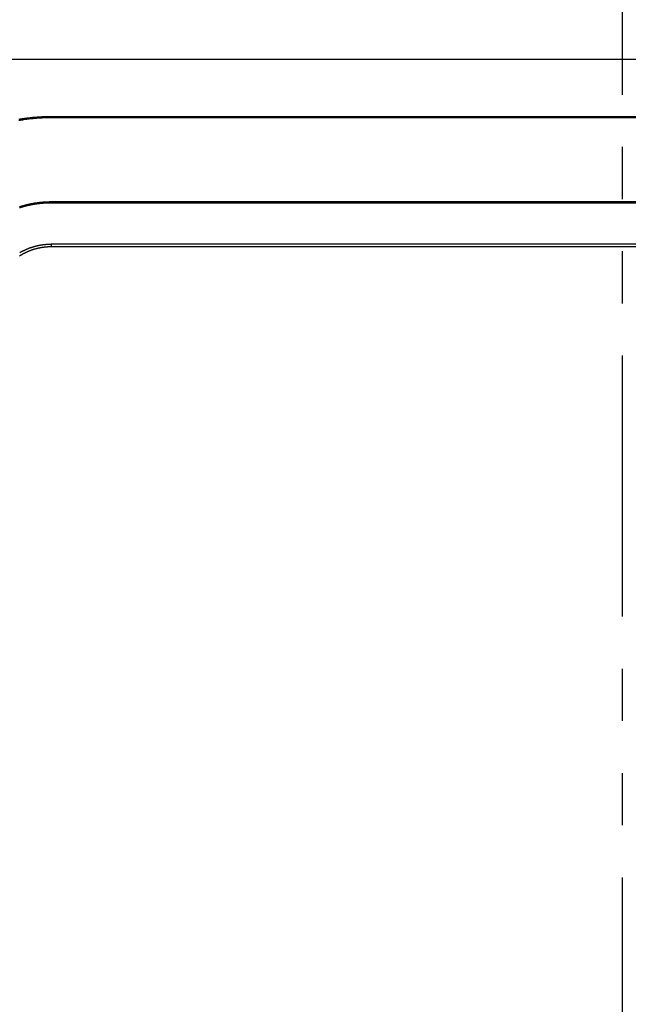
# Model space of a CAD drawing. Units: millimetres. Extents: x 0 to 841, y 0 to 594.
# Drawn here: x 75 to 97, y 123 to 159 of the extents above; entities that cross this region are included whole.
import ezdxf

# ---------------------------------------------------------------- set-up
doc = ezdxf.new("R2010")
doc.units = ezdxf.units.MM
doc.layers.add('SLD-0', color=179, linetype='Continuous')

msp = doc.modelspace()

# ---------------------------------------------------------------- linework, layer by layer
at = {"layer": 'SLD-0'}
for p, q in [((97.237, 166.023), (97.237, 156.498)), ((62.737, 157.793), (131.737, 157.793)), ((75.503, 155.636), (75.461, 155.63)), ((75.545, 155.641), (75.503, 155.636)), ((75.587, 155.646), (75.545, 155.641)), ((75.629, 155.651), (75.587, 155.646)), ((75.671, 155.656), (75.629, 155.651)), ((75.713, 155.66), (75.671, 155.656)), ((75.755, 155.664), (75.713, 155.66)), ((75.797, 155.668), (75.755, 155.664)), ((75.839, 155.671), (75.797, 155.668)), ((75.842, 155.633), (75.8, 155.63)), ((75.881, 155.675), (75.839, 155.671)), ((75.884, 155.637), (75.842, 155.633)), ((75.923, 155.678), (75.881, 155.675)), ((75.926, 155.64), (75.884, 155.637)), ((75.965, 155.68), (75.923, 155.678)), ((75.968, 155.642), (75.926, 155.64)), ((76.008, 155.683), (75.965, 155.68)), ((76.01, 155.645), (75.968, 155.642)), ((76.05, 155.685), (76.008, 155.683)), ((76.052, 155.647), (76.01, 155.645)), ((76.092, 155.687), (76.05, 155.685)), ((76.093, 155.649), (76.052, 155.647)), ((76.134, 155.689), (76.092, 155.687)), ((76.135, 155.651), (76.093, 155.649)), ((76.176, 155.69), (76.134, 155.689)), ((76.177, 155.652), (76.135, 155.651)), ((76.218, 155.691), (76.176, 155.69)), ((76.219, 155.653), (76.177, 155.652)), ((76.26, 155.692), (76.218, 155.691)), ((76.261, 155.654), (76.219, 155.653)), ((76.302, 155.693), (76.26, 155.692)), ((76.303, 155.655), (76.261, 155.654)), ((76.344, 155.693), (76.302, 155.693)), ((76.345, 155.655), (76.303, 155.655)), ((76.387, 155.693), (76.344, 155.693)), ((76.387, 155.655), (76.345, 155.655)), ((117.637, 155.693), (76.387, 155.693)), ((76.387, 155.655), (76.387, 155.693)), ((117.637, 155.655), (76.387, 155.655)), ((75.251, 155.599), (75.21, 155.591)), ((75.258, 155.561), (75.216, 155.554)), ((75.293, 155.605), (75.251, 155.599)), ((75.299, 155.568), (75.258, 155.561)), ((75.335, 155.612), (75.293, 155.605)), ((75.341, 155.574), (75.299, 155.568)), ((75.377, 155.618), (75.335, 155.612)), ((75.383, 155.581), (75.341, 155.574)), ((75.419, 155.624), (75.377, 155.618)), ((75.424, 155.587), (75.383, 155.581)), ((75.461, 155.63), (75.419, 155.624)), ((75.466, 155.593), (75.424, 155.587)), ((75.508, 155.598), (75.466, 155.593)), ((75.549, 155.604), (75.508, 155.598)), ((75.591, 155.609), (75.549, 155.604)), ((75.633, 155.613), (75.591, 155.609)), ((75.675, 155.618), (75.633, 155.613)), ((75.717, 155.622), (75.675, 155.618)), ((75.758, 155.626), (75.717, 155.622)), ((75.8, 155.63), (75.758, 155.626)), ((97.237, 154.593), (97.237, 152.688)), ((75.243, 152.405), (75.221, 152.398)), ((75.266, 152.412), (75.243, 152.405)), ((75.288, 152.418), (75.266, 152.412)), ((75.31, 152.425), (75.288, 152.418)), ((75.333, 152.432), (75.31, 152.425)), ((75.355, 152.438), (75.333, 152.432)), ((75.365, 152.402), (75.343, 152.396)), ((75.377, 152.444), (75.355, 152.438)), ((75.387, 152.408), (75.365, 152.402)), ((75.4, 152.45), (75.377, 152.444)), ((75.409, 152.414), (75.387, 152.408)), ((75.422, 152.456), (75.4, 152.45)), ((75.431, 152.42), (75.409, 152.414)), ((75.445, 152.462), (75.422, 152.456)), ((75.454, 152.426), (75.431, 152.42)), ((75.467, 152.468), (75.445, 152.462)), ((75.476, 152.432), (75.454, 152.426)), ((75.49, 152.474), (75.467, 152.468)), ((75.498, 152.437), (75.476, 152.432)), ((75.513, 152.479), (75.49, 152.474)), ((75.521, 152.443), (75.498, 152.437)), ((75.535, 152.484), (75.513, 152.479)), ((75.543, 152.448), (75.521, 152.443)), ((75.558, 152.489), (75.535, 152.484)), ((75.565, 152.453), (75.543, 152.448)), ((75.581, 152.494), (75.558, 152.489)), ((75.588, 152.458), (75.565, 152.453)), ((75.603, 152.499), (75.581, 152.494)), ((75.61, 152.463), (75.588, 152.458)), ((75.626, 152.504), (75.603, 152.499)), ((75.633, 152.468), (75.61, 152.463)), ((75.649, 152.509), (75.626, 152.504)), ((75.655, 152.472), (75.633, 152.468)), ((75.671, 152.513), (75.649, 152.509)), ((75.678, 152.477), (75.655, 152.472)), ((75.694, 152.517), (75.671, 152.513)), ((75.701, 152.481), (75.678, 152.477)), ((75.717, 152.522), (75.694, 152.517)), ((75.723, 152.485), (75.701, 152.481)), ((75.739, 152.526), (75.717, 152.522)), ((75.746, 152.489), (75.723, 152.485)), ((75.762, 152.529), (75.739, 152.526)), ((75.769, 152.493), (75.746, 152.489)), ((75.785, 152.533), (75.762, 152.529)), ((75.791, 152.496), (75.769, 152.493)), ((75.808, 152.537), (75.785, 152.533)), ((75.814, 152.5), (75.791, 152.496)), ((75.831, 152.54), (75.808, 152.537)), ((75.837, 152.503), (75.814, 152.5)), ((75.854, 152.544), (75.831, 152.54)), ((75.859, 152.507), (75.837, 152.503)), ((75.877, 152.547), (75.854, 152.544)), ((75.882, 152.51), (75.859, 152.507)), ((75.899, 152.55), (75.877, 152.547)), ((75.905, 152.513), (75.882, 152.51)), ((75.922, 152.553), (75.899, 152.55)), ((75.928, 152.516), (75.905, 152.513)), ((75.945, 152.556), (75.922, 152.553)), ((75.951, 152.519), (75.928, 152.516)), ((75.968, 152.558), (75.945, 152.556)), ((75.974, 152.521), (75.951, 152.519)), ((75.991, 152.561), (75.968, 152.558)), ((75.996, 152.524), (75.974, 152.521)), ((76.014, 152.563), (75.991, 152.561)), ((76.019, 152.526), (75.996, 152.524)), ((76.038, 152.565), (76.014, 152.563)), ((76.042, 152.528), (76.019, 152.526)), ((76.061, 152.567), (76.038, 152.565)), ((76.065, 152.53), (76.042, 152.528)), ((76.084, 152.569), (76.061, 152.567)), ((76.088, 152.532), (76.065, 152.53)), ((76.107, 152.571), (76.084, 152.569)), ((76.111, 152.534), (76.088, 152.532)), ((76.13, 152.573), (76.107, 152.571)), ((76.134, 152.535), (76.111, 152.534)), ((76.153, 152.574), (76.13, 152.573)), ((76.157, 152.536), (76.134, 152.535)), ((76.176, 152.576), (76.153, 152.574)), ((76.18, 152.538), (76.157, 152.536)), ((76.2, 152.577), (76.176, 152.576)), ((76.203, 152.539), (76.18, 152.538)), ((76.223, 152.578), (76.2, 152.577)), ((76.226, 152.54), (76.203, 152.539)), ((76.246, 152.579), (76.223, 152.578)), ((76.249, 152.54), (76.226, 152.54)), ((76.27, 152.58), (76.246, 152.579)), ((76.272, 152.541), (76.249, 152.54)), ((76.293, 152.58), (76.27, 152.58)), ((76.295, 152.542), (76.272, 152.541)), ((76.316, 152.581), (76.293, 152.58)), ((76.341, 152.543), (76.295, 152.542)), ((76.34, 152.581), (76.316, 152.581)), ((76.363, 152.581), (76.34, 152.581)), ((76.387, 152.543), (76.341, 152.543)), ((76.387, 152.581), (76.363, 152.581)), ((76.387, 152.581), (76.387, 152.543)), ((117.637, 152.581), (76.387, 152.581)), ((117.637, 152.543), (76.387, 152.543)), ((75.255, 152.369), (75.233, 152.362)), ((75.277, 152.376), (75.255, 152.369)), ((75.299, 152.383), (75.277, 152.376)), ((75.321, 152.389), (75.299, 152.383)), ((75.343, 152.396), (75.321, 152.389)), ((75.773, 150.958), (75.786, 150.962)), ((75.786, 150.962), (75.8, 150.965)), ((75.8, 150.965), (75.813, 150.969)), ((75.813, 150.969), (75.826, 150.972)), ((75.826, 150.972), (75.84, 150.976)), ((75.84, 150.976), (75.853, 150.979)), ((75.853, 150.979), (75.867, 150.982)), ((75.867, 150.982), (75.88, 150.986)), ((75.88, 150.986), (75.894, 150.989)), ((75.894, 150.989), (75.907, 150.992)), ((75.907, 150.992), (75.921, 150.994)), ((75.921, 150.994), (75.934, 150.997)), ((75.934, 150.997), (75.948, 151)), ((75.948, 151), (75.961, 151.003)), ((75.961, 151.003), (75.975, 151.005)), ((75.975, 151.005), (75.988, 151.008)), ((75.988, 151.008), (76.002, 151.01)), ((76.002, 151.01), (76.016, 151.012)), ((76.016, 151.012), (76.029, 151.015)), ((76.029, 151.015), (76.043, 151.017)), ((76.043, 151.017), (76.056, 151.019)), ((76.056, 151.019), (76.07, 151.021)), ((76.07, 151.021), (76.084, 151.023)), ((76.084, 151.023), (76.097, 151.025)), ((76.097, 151.025), (76.111, 151.026)), ((76.111, 151.026), (76.125, 151.028)), ((76.125, 151.028), (76.139, 151.03)), ((76.139, 151.03), (76.152, 151.031)), ((76.152, 151.031), (76.166, 151.032)), ((76.166, 151.032), (76.18, 151.034)), ((76.18, 151.034), (76.194, 151.035)), ((76.194, 151.035), (76.207, 151.036)), ((76.207, 151.036), (76.221, 151.037)), ((76.221, 151.037), (76.235, 151.038)), ((76.235, 151.038), (76.249, 151.039)), ((76.249, 151.039), (76.262, 151.04)), ((76.262, 151.04), (76.276, 151.041)), ((76.276, 151.041), (76.29, 151.041)), ((76.29, 151.041), (76.304, 151.042)), ((76.304, 151.042), (76.318, 151.042)), ((76.318, 151.042), (76.331, 151.043)), ((76.331, 151.043), (76.345, 151.043)), ((76.345, 151.043), (76.359, 151.043)), ((76.359, 151.043), (76.373, 151.043)), ((76.373, 151.043), (76.387, 151.043)), ((117.637, 151.043), (76.387, 151.043)), ((76.387, 151.043), (76.387, 150.943)), ((75.248, 150.616), (75.237, 150.609)), ((75.242, 150.73), (75.254, 150.737)), ((75.259, 150.623), (75.248, 150.616)), ((75.254, 150.737), (75.266, 150.744)), ((75.27, 150.63), (75.259, 150.623)), ((75.266, 150.744), (75.278, 150.751)), ((75.282, 150.637), (75.27, 150.63)), ((75.278, 150.751), (75.29, 150.758)), ((75.293, 150.644), (75.282, 150.637)), ((75.29, 150.758), (75.302, 150.765)), ((75.304, 150.65), (75.293, 150.644)), ((75.302, 150.765), (75.314, 150.771)), ((75.316, 150.657), (75.304, 150.65)), ((75.314, 150.771), (75.326, 150.778)), ((75.327, 150.663), (75.316, 150.657)), ((75.326, 150.778), (75.338, 150.784)), ((75.339, 150.67), (75.327, 150.663)), ((75.338, 150.784), (75.35, 150.791)), ((75.35, 150.676), (75.339, 150.67)), ((75.35, 150.791), (75.363, 150.797)), ((75.362, 150.683), (75.35, 150.676)), ((75.373, 150.689), (75.362, 150.683)), ((75.363, 150.797), (75.375, 150.803)), ((75.385, 150.695), (75.373, 150.689)), ((75.375, 150.803), (75.387, 150.809)), ((75.397, 150.701), (75.385, 150.695)), ((75.387, 150.809), (75.4, 150.815)), ((75.409, 150.707), (75.397, 150.701)), ((75.4, 150.815), (75.412, 150.821)), ((75.42, 150.713), (75.409, 150.707)), ((75.412, 150.821), (75.425, 150.827)), ((75.432, 150.719), (75.42, 150.713)), ((75.425, 150.827), (75.437, 150.833)), ((75.444, 150.725), (75.432, 150.719)), ((75.437, 150.833), (75.45, 150.839)), ((75.456, 150.731), (75.444, 150.725)), ((75.45, 150.839), (75.462, 150.845)), ((75.468, 150.736), (75.456, 150.731)), ((75.462, 150.845), (75.475, 150.85)), ((75.48, 150.742), (75.468, 150.736)), ((75.475, 150.85), (75.487, 150.856)), ((75.492, 150.747), (75.48, 150.742)), ((75.487, 150.856), (75.5, 150.861)), ((75.504, 150.753), (75.492, 150.747)), ((75.5, 150.861), (75.513, 150.867)), ((75.516, 150.758), (75.504, 150.753)), ((75.513, 150.867), (75.526, 150.872)), ((75.528, 150.764), (75.516, 150.758)), ((75.526, 150.872), (75.538, 150.877)), ((75.54, 150.769), (75.528, 150.764)), ((75.538, 150.877), (75.551, 150.883)), ((75.552, 150.774), (75.54, 150.769)), ((75.551, 150.883), (75.564, 150.888)), ((75.564, 150.779), (75.552, 150.774)), ((75.564, 150.888), (75.577, 150.893)), ((75.576, 150.784), (75.564, 150.779)), ((75.589, 150.789), (75.576, 150.784)), ((75.577, 150.893), (75.59, 150.898)), ((75.601, 150.794), (75.589, 150.789)), ((75.59, 150.898), (75.603, 150.902)), ((75.613, 150.799), (75.601, 150.794)), ((75.603, 150.902), (75.616, 150.907)), ((75.625, 150.803), (75.613, 150.799)), ((75.616, 150.907), (75.629, 150.912)), ((75.638, 150.808), (75.625, 150.803)), ((75.629, 150.912), (75.642, 150.916)), ((75.65, 150.812), (75.638, 150.808)), ((75.642, 150.916), (75.655, 150.921)), ((75.663, 150.817), (75.65, 150.812)), ((75.655, 150.921), (75.668, 150.925)), ((75.675, 150.821), (75.663, 150.817)), ((75.668, 150.925), (75.681, 150.93)), ((75.687, 150.826), (75.675, 150.821)), ((75.681, 150.93), (75.694, 150.934)), ((75.7, 150.83), (75.687, 150.826)), ((75.694, 150.934), (75.707, 150.938)), ((75.712, 150.834), (75.7, 150.83)), ((75.707, 150.938), (75.72, 150.942)), ((75.725, 150.838), (75.712, 150.834)), ((75.72, 150.942), (75.733, 150.946)), ((75.738, 150.842), (75.725, 150.838)), ((75.733, 150.946), (75.747, 150.95)), ((75.75, 150.846), (75.738, 150.842)), ((75.747, 150.95), (75.76, 150.954)), ((75.763, 150.85), (75.75, 150.846)), ((75.76, 150.954), (75.773, 150.958)), ((75.775, 150.854), (75.763, 150.85)), ((75.788, 150.857), (75.775, 150.854)), ((75.801, 150.861), (75.788, 150.857)), ((75.813, 150.865), (75.801, 150.861)), ((75.826, 150.868), (75.813, 150.865)), ((75.839, 150.872), (75.826, 150.868)), ((75.852, 150.875), (75.839, 150.872)), ((75.864, 150.878), (75.852, 150.875)), ((75.877, 150.881), (75.864, 150.878)), ((75.89, 150.884), (75.877, 150.881)), ((75.903, 150.887), (75.89, 150.884)), ((75.916, 150.89), (75.903, 150.887)), ((75.929, 150.893), (75.916, 150.89)), ((75.941, 150.896), (75.929, 150.893)), ((75.954, 150.899), (75.941, 150.896)), ((75.967, 150.901), (75.954, 150.899)), ((75.98, 150.904), (75.967, 150.901)), ((75.993, 150.906), (75.98, 150.904)), ((76.006, 150.909), (75.993, 150.906)), ((76.019, 150.911), (76.006, 150.909)), ((76.032, 150.913), (76.019, 150.911)), ((76.045, 150.915), (76.032, 150.913)), ((76.058, 150.917), (76.045, 150.915)), ((76.071, 150.919), (76.058, 150.917)), ((76.084, 150.921), (76.071, 150.919)), ((76.097, 150.923), (76.084, 150.921)), ((76.11, 150.925), (76.097, 150.923)), ((76.123, 150.926), (76.11, 150.925)), ((76.137, 150.928), (76.123, 150.926)), ((76.15, 150.929), (76.137, 150.928)), ((76.163, 150.931), (76.15, 150.929)), ((76.176, 150.932), (76.163, 150.931)), ((76.189, 150.933), (76.176, 150.932)), ((76.202, 150.935), (76.189, 150.933)), ((76.215, 150.936), (76.202, 150.935)), ((76.228, 150.937), (76.215, 150.936)), ((76.242, 150.938), (76.228, 150.937)), ((76.255, 150.939), (76.242, 150.938)), ((76.268, 150.939), (76.255, 150.939)), ((76.281, 150.94), (76.268, 150.939)), ((76.294, 150.941), (76.281, 150.94)), ((76.307, 150.941), (76.294, 150.941)), ((76.321, 150.942), (76.307, 150.941)), ((76.334, 150.942), (76.321, 150.942)), ((76.347, 150.942), (76.334, 150.942)), ((76.36, 150.942), (76.347, 150.942)), ((76.373, 150.943), (76.36, 150.942)), ((76.387, 150.943), (76.373, 150.943)), ((117.637, 150.943), (76.387, 150.943)), ((97.237, 150.783), (97.237, 148.878)), ((97.237, 146.973), (97.237, 137.448)), ((97.237, 135.543), (97.237, 133.638)), ((97.237, 131.733), (97.237, 129.828)), ((97.237, 127.923), (97.237, 118.398))]:
    msp.add_line(p, q, dxfattribs=at)

doc.saveas('drawing.dxf')
